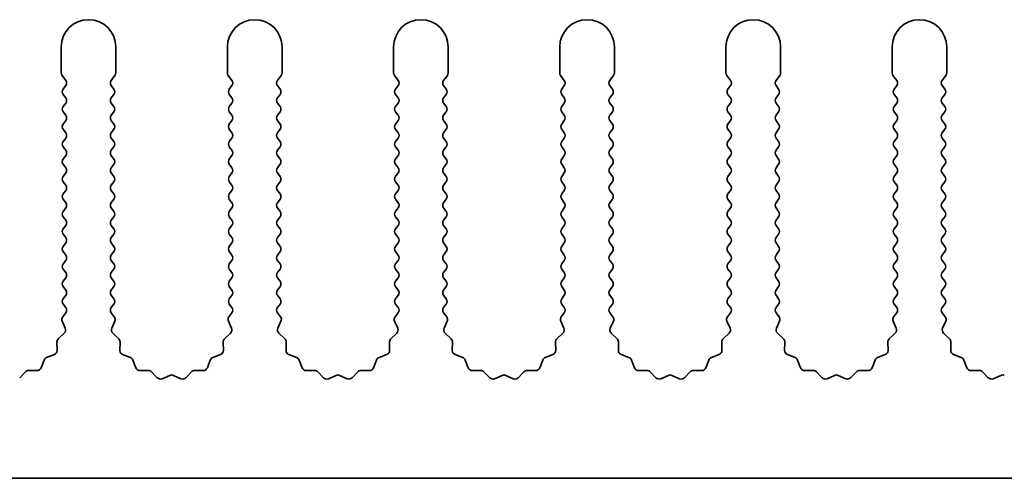
# Model space of a CAD drawing. Units: millimetres. Extents: x 0 to 9033, y -2 to 1405.
# Drawn here: x 4201 to 4246, y 237 to 258 of the extents above; entities that cross this region are included whole.
import ezdxf

# ---------------------------------------------------------------- set-up
doc = ezdxf.new("R2010")
doc.units = ezdxf.units.MM
doc.header["$LTSCALE"] = 4
doc.layers.add('Visible (ISO)', color=7, linetype='Continuous', lineweight=35)

msp = doc.modelspace()

# ---------------------------------------------------------------- linework, layer by layer
at = {"layer": 'Visible (ISO)'}
for p, q in [((4203.1643, 256.9877), (4203.1643, 255.8043)), ((4205.6643, 255.8043), (4205.6643, 256.9877)), ((4210.7643, 256.9877), (4210.7643, 255.8043)), ((4213.2643, 255.8043), (4213.2643, 256.9877)), ((4218.3643, 256.9877), (4218.3643, 255.8043)), ((4220.8643, 255.8043), (4220.8643, 256.9877)), ((4225.9643, 256.9877), (4225.9643, 255.8043)), ((4228.4643, 255.8043), (4228.4643, 256.9877)), ((4233.5643, 256.9877), (4233.5643, 255.8043)), ((4236.0643, 255.8043), (4236.0643, 256.9877)), ((4241.1643, 256.9877), (4241.1643, 255.8043)), ((4243.6643, 255.8043), (4243.6643, 256.9877)), ((4203.2043, 255.6843), (4203.3743, 255.4577)), ((4205.4543, 255.4577), (4205.6243, 255.6843)), ((4210.8043, 255.6843), (4210.9743, 255.4577)), ((4213.0543, 255.4577), (4213.2243, 255.6843)), ((4218.4043, 255.6843), (4218.5743, 255.4577)), ((4220.6543, 255.4577), (4220.8243, 255.6843)), ((4226.0043, 255.6843), (4226.1743, 255.4577)), ((4228.2543, 255.4577), (4228.4243, 255.6843)), ((4233.6043, 255.6843), (4233.7743, 255.4577)), ((4235.8543, 255.4577), (4236.0243, 255.6843)), ((4241.2043, 255.6843), (4241.3743, 255.4577)), ((4243.4543, 255.4577), (4243.6243, 255.6843)), ((4203.3743, 255.2177), (4203.2543, 255.0577)), ((4205.5743, 255.0577), (4205.4543, 255.2177)), ((4210.9743, 255.2177), (4210.8543, 255.0577)), ((4213.1743, 255.0577), (4213.0543, 255.2177)), ((4218.5743, 255.2177), (4218.4543, 255.0577)), ((4220.7743, 255.0577), (4220.6543, 255.2177)), ((4226.1743, 255.2177), (4226.0543, 255.0577)), ((4228.3743, 255.0577), (4228.2543, 255.2177)), ((4233.7743, 255.2177), (4233.6543, 255.0577)), ((4235.9743, 255.0577), (4235.8543, 255.2177)), ((4241.3743, 255.2177), (4241.2543, 255.0577)), ((4243.5743, 255.0577), (4243.4543, 255.2177)), ((4203.2543, 254.8177), (4203.3743, 254.6577)), ((4203.3743, 254.4177), (4203.2543, 254.2577)), ((4205.4543, 254.6577), (4205.5743, 254.8177)), ((4205.5743, 254.2577), (4205.4543, 254.4177)), ((4210.8543, 254.8177), (4210.9743, 254.6577)), ((4210.9743, 254.4177), (4210.8543, 254.2577)), ((4213.0543, 254.6577), (4213.1743, 254.8177)), ((4213.1743, 254.2577), (4213.0543, 254.4177)), ((4218.4543, 254.8177), (4218.5743, 254.6577)), ((4218.5743, 254.4177), (4218.4543, 254.2577)), ((4220.6543, 254.6577), (4220.7743, 254.8177)), ((4220.7743, 254.2577), (4220.6543, 254.4177)), ((4226.0543, 254.8177), (4226.1743, 254.6577)), ((4226.1743, 254.4177), (4226.0543, 254.2577)), ((4228.2543, 254.6577), (4228.3743, 254.8177)), ((4228.3743, 254.2577), (4228.2543, 254.4177)), ((4233.6543, 254.8177), (4233.7743, 254.6577)), ((4233.7743, 254.4177), (4233.6543, 254.2577)), ((4235.8543, 254.6577), (4235.9743, 254.8177)), ((4235.9743, 254.2577), (4235.8543, 254.4177)), ((4241.2543, 254.8177), (4241.3743, 254.6577)), ((4241.3743, 254.4177), (4241.2543, 254.2577)), ((4243.4543, 254.6577), (4243.5743, 254.8177)), ((4243.5743, 254.2577), (4243.4543, 254.4177)), ((4203.2543, 254.0177), (4203.3743, 253.8577)), ((4205.4543, 253.8577), (4205.5743, 254.0177)), ((4210.8543, 254.0177), (4210.9743, 253.8577)), ((4213.0543, 253.8577), (4213.1743, 254.0177)), ((4218.4543, 254.0177), (4218.5743, 253.8577)), ((4220.6543, 253.8577), (4220.7743, 254.0177)), ((4226.0543, 254.0177), (4226.1743, 253.8577)), ((4228.2543, 253.8577), (4228.3743, 254.0177)), ((4233.6543, 254.0177), (4233.7743, 253.8577)), ((4235.8543, 253.8577), (4235.9743, 254.0177)), ((4241.2543, 254.0177), (4241.3743, 253.8577)), ((4243.4543, 253.8577), (4243.5743, 254.0177)), ((4203.3743, 253.6177), (4203.2543, 253.4577)), ((4205.5743, 253.4577), (4205.4543, 253.6177)), ((4210.9743, 253.6177), (4210.8543, 253.4577)), ((4213.1743, 253.4577), (4213.0543, 253.6177)), ((4218.5743, 253.6177), (4218.4543, 253.4577)), ((4220.7743, 253.4577), (4220.6543, 253.6177)), ((4226.1743, 253.6177), (4226.0543, 253.4577)), ((4228.3743, 253.4577), (4228.2543, 253.6177)), ((4233.7743, 253.6177), (4233.6543, 253.4577)), ((4235.9743, 253.4577), (4235.8543, 253.6177)), ((4241.3743, 253.6177), (4241.2543, 253.4577)), ((4243.5743, 253.4577), (4243.4543, 253.6177)), ((4203.2543, 253.2177), (4203.3743, 253.0577)), ((4205.4543, 253.0577), (4205.5743, 253.2177)), ((4210.8543, 253.2177), (4210.9743, 253.0577)), ((4213.0543, 253.0577), (4213.1743, 253.2177)), ((4218.4543, 253.2177), (4218.5743, 253.0577)), ((4220.6543, 253.0577), (4220.7743, 253.2177)), ((4226.0543, 253.2177), (4226.1743, 253.0577)), ((4228.2543, 253.0577), (4228.3743, 253.2177)), ((4233.6543, 253.2177), (4233.7743, 253.0577)), ((4235.8543, 253.0577), (4235.9743, 253.2177)), ((4241.2543, 253.2177), (4241.3743, 253.0577)), ((4243.4543, 253.0577), (4243.5743, 253.2177)), ((4203.3743, 252.8177), (4203.2543, 252.6577)), ((4205.5743, 252.6577), (4205.4543, 252.8177)), ((4210.9743, 252.8177), (4210.8543, 252.6577)), ((4213.1743, 252.6577), (4213.0543, 252.8177)), ((4218.5743, 252.8177), (4218.4543, 252.6577)), ((4220.7743, 252.6577), (4220.6543, 252.8177)), ((4226.1743, 252.8177), (4226.0543, 252.6577)), ((4228.3743, 252.6577), (4228.2543, 252.8177)), ((4233.7743, 252.8177), (4233.6543, 252.6577)), ((4235.9743, 252.6577), (4235.8543, 252.8177)), ((4241.3743, 252.8177), (4241.2543, 252.6577)), ((4243.5743, 252.6577), (4243.4543, 252.8177)), ((4203.2543, 252.4177), (4203.3743, 252.2577)), ((4205.4543, 252.2577), (4205.5743, 252.4177)), ((4210.8543, 252.4177), (4210.9743, 252.2577)), ((4213.0543, 252.2577), (4213.1743, 252.4177)), ((4218.4543, 252.4177), (4218.5743, 252.2577)), ((4220.6543, 252.2577), (4220.7743, 252.4177)), ((4226.0543, 252.4177), (4226.1743, 252.2577)), ((4228.2543, 252.2577), (4228.3743, 252.4177)), ((4233.6543, 252.4177), (4233.7743, 252.2577)), ((4235.8543, 252.2577), (4235.9743, 252.4177)), ((4241.2543, 252.4177), (4241.3743, 252.2577)), ((4243.4543, 252.2577), (4243.5743, 252.4177)), ((4203.3743, 252.0177), (4203.2543, 251.8577)), ((4205.5743, 251.8577), (4205.4543, 252.0177)), ((4210.9743, 252.0177), (4210.8543, 251.8577)), ((4213.1743, 251.8577), (4213.0543, 252.0177)), ((4218.5743, 252.0177), (4218.4543, 251.8577)), ((4220.7743, 251.8577), (4220.6543, 252.0177)), ((4226.1743, 252.0177), (4226.0543, 251.8577)), ((4228.3743, 251.8577), (4228.2543, 252.0177)), ((4233.7743, 252.0177), (4233.6543, 251.8577)), ((4235.9743, 251.8577), (4235.8543, 252.0177)), ((4241.3743, 252.0177), (4241.2543, 251.8577)), ((4243.5743, 251.8577), (4243.4543, 252.0177)), ((4203.2543, 251.6177), (4203.3743, 251.4577)), ((4205.4543, 251.4577), (4205.5743, 251.6177)), ((4210.8543, 251.6177), (4210.9743, 251.4577)), ((4213.0543, 251.4577), (4213.1743, 251.6177)), ((4218.4543, 251.6177), (4218.5743, 251.4577)), ((4220.6543, 251.4577), (4220.7743, 251.6177)), ((4226.0543, 251.6177), (4226.1743, 251.4577)), ((4228.2543, 251.4577), (4228.3743, 251.6177)), ((4233.6543, 251.6177), (4233.7743, 251.4577)), ((4235.8543, 251.4577), (4235.9743, 251.6177)), ((4241.2543, 251.6177), (4241.3743, 251.4577)), ((4243.4543, 251.4577), (4243.5743, 251.6177)), ((4203.3743, 251.2177), (4203.2543, 251.0577)), ((4203.2543, 250.8177), (4203.3743, 250.6577)), ((4205.5743, 251.0577), (4205.4543, 251.2177)), ((4205.4543, 250.6577), (4205.5743, 250.8177)), ((4210.9743, 251.2177), (4210.8543, 251.0577)), ((4210.8543, 250.8177), (4210.9743, 250.6577)), ((4213.1743, 251.0577), (4213.0543, 251.2177)), ((4213.0543, 250.6577), (4213.1743, 250.8177)), ((4218.5743, 251.2177), (4218.4543, 251.0577)), ((4218.4543, 250.8177), (4218.5743, 250.6577)), ((4220.7743, 251.0577), (4220.6543, 251.2177)), ((4220.6543, 250.6577), (4220.7743, 250.8177)), ((4226.1743, 251.2177), (4226.0543, 251.0577)), ((4226.0543, 250.8177), (4226.1743, 250.6577)), ((4228.3743, 251.0577), (4228.2543, 251.2177)), ((4228.2543, 250.6577), (4228.3743, 250.8177)), ((4233.7743, 251.2177), (4233.6543, 251.0577)), ((4233.6543, 250.8177), (4233.7743, 250.6577)), ((4235.9743, 251.0577), (4235.8543, 251.2177)), ((4235.8543, 250.6577), (4235.9743, 250.8177)), ((4241.3743, 251.2177), (4241.2543, 251.0577)), ((4241.2543, 250.8177), (4241.3743, 250.6577)), ((4243.5743, 251.0577), (4243.4543, 251.2177)), ((4243.4543, 250.6577), (4243.5743, 250.8177)), ((4203.3743, 250.4177), (4203.2543, 250.2577)), ((4205.5743, 250.2577), (4205.4543, 250.4177)), ((4210.9743, 250.4177), (4210.8543, 250.2577)), ((4213.1743, 250.2577), (4213.0543, 250.4177)), ((4218.5743, 250.4177), (4218.4543, 250.2577)), ((4220.7743, 250.2577), (4220.6543, 250.4177)), ((4226.1743, 250.4177), (4226.0543, 250.2577)), ((4228.3743, 250.2577), (4228.2543, 250.4177)), ((4233.7743, 250.4177), (4233.6543, 250.2577)), ((4235.9743, 250.2577), (4235.8543, 250.4177)), ((4241.3743, 250.4177), (4241.2543, 250.2577)), ((4243.5743, 250.2577), (4243.4543, 250.4177)), ((4203.2543, 250.0177), (4203.3743, 249.8577)), ((4205.4543, 249.8577), (4205.5743, 250.0177)), ((4210.8543, 250.0177), (4210.9743, 249.8577)), ((4213.0543, 249.8577), (4213.1743, 250.0177)), ((4218.4543, 250.0177), (4218.5743, 249.8577)), ((4220.6543, 249.8577), (4220.7743, 250.0177)), ((4226.0543, 250.0177), (4226.1743, 249.8577)), ((4228.2543, 249.8577), (4228.3743, 250.0177)), ((4233.6543, 250.0177), (4233.7743, 249.8577)), ((4235.8543, 249.8577), (4235.9743, 250.0177)), ((4241.2543, 250.0177), (4241.3743, 249.8577)), ((4243.4543, 249.8577), (4243.5743, 250.0177)), ((4203.3743, 249.6177), (4203.2543, 249.4577)), ((4205.5743, 249.4577), (4205.4543, 249.6177)), ((4210.9743, 249.6177), (4210.8543, 249.4577)), ((4213.1743, 249.4577), (4213.0543, 249.6177)), ((4218.5743, 249.6177), (4218.4543, 249.4577)), ((4220.7743, 249.4577), (4220.6543, 249.6177)), ((4226.1743, 249.6177), (4226.0543, 249.4577)), ((4228.3743, 249.4577), (4228.2543, 249.6177)), ((4233.7743, 249.6177), (4233.6543, 249.4577)), ((4235.9743, 249.4577), (4235.8543, 249.6177)), ((4241.3743, 249.6177), (4241.2543, 249.4577)), ((4243.5743, 249.4577), (4243.4543, 249.6177)), ((4203.2543, 249.2177), (4203.3743, 249.0577)), ((4205.4543, 249.0577), (4205.5743, 249.2177)), ((4210.8543, 249.2177), (4210.9743, 249.0577)), ((4213.0543, 249.0577), (4213.1743, 249.2177)), ((4218.4543, 249.2177), (4218.5743, 249.0577)), ((4220.6543, 249.0577), (4220.7743, 249.2177)), ((4226.0543, 249.2177), (4226.1743, 249.0577)), ((4228.2543, 249.0577), (4228.3743, 249.2177)), ((4233.6543, 249.2177), (4233.7743, 249.0577)), ((4235.8543, 249.0577), (4235.9743, 249.2177)), ((4241.2543, 249.2177), (4241.3743, 249.0577)), ((4243.4543, 249.0577), (4243.5743, 249.2177)), ((4203.3743, 248.8177), (4203.2543, 248.6577)), ((4205.5743, 248.6577), (4205.4543, 248.8177)), ((4210.9743, 248.8177), (4210.8543, 248.6577)), ((4213.1743, 248.6577), (4213.0543, 248.8177)), ((4218.5743, 248.8177), (4218.4543, 248.6577)), ((4220.7743, 248.6577), (4220.6543, 248.8177)), ((4226.1743, 248.8177), (4226.0543, 248.6577)), ((4228.3743, 248.6577), (4228.2543, 248.8177)), ((4233.7743, 248.8177), (4233.6543, 248.6577)), ((4235.9743, 248.6577), (4235.8543, 248.8177)), ((4241.3743, 248.8177), (4241.2543, 248.6577)), ((4243.5743, 248.6577), (4243.4543, 248.8177)), ((4203.2543, 248.4177), (4203.3743, 248.2577)), ((4205.4543, 248.2577), (4205.5743, 248.4177)), ((4210.8543, 248.4177), (4210.9743, 248.2577)), ((4213.0543, 248.2577), (4213.1743, 248.4177)), ((4218.4543, 248.4177), (4218.5743, 248.2577)), ((4220.6543, 248.2577), (4220.7743, 248.4177)), ((4226.0543, 248.4177), (4226.1743, 248.2577)), ((4228.2543, 248.2577), (4228.3743, 248.4177)), ((4233.6543, 248.4177), (4233.7743, 248.2577)), ((4235.8543, 248.2577), (4235.9743, 248.4177)), ((4241.2543, 248.4177), (4241.3743, 248.2577)), ((4243.4543, 248.2577), (4243.5743, 248.4177)), ((4203.3743, 248.0177), (4203.2543, 247.8577)), ((4205.5743, 247.8577), (4205.4543, 248.0177)), ((4210.9743, 248.0177), (4210.8543, 247.8577)), ((4213.1743, 247.8577), (4213.0543, 248.0177)), ((4218.5743, 248.0177), (4218.4543, 247.8577)), ((4220.7743, 247.8577), (4220.6543, 248.0177)), ((4226.1743, 248.0177), (4226.0543, 247.8577)), ((4228.3743, 247.8577), (4228.2543, 248.0177)), ((4233.7743, 248.0177), (4233.6543, 247.8577)), ((4235.9743, 247.8577), (4235.8543, 248.0177)), ((4241.3743, 248.0177), (4241.2543, 247.8577)), ((4243.5743, 247.8577), (4243.4543, 248.0177)), ((4203.2543, 247.6177), (4203.3743, 247.4577)), ((4203.3743, 247.2177), (4203.2543, 247.0577)), ((4205.4543, 247.4577), (4205.5743, 247.6177)), ((4205.5743, 247.0577), (4205.4543, 247.2177)), ((4210.8543, 247.6177), (4210.9743, 247.4577)), ((4210.9743, 247.2177), (4210.8543, 247.0577)), ((4213.0543, 247.4577), (4213.1743, 247.6177)), ((4213.1743, 247.0577), (4213.0543, 247.2177)), ((4218.4543, 247.6177), (4218.5743, 247.4577)), ((4218.5743, 247.2177), (4218.4543, 247.0577)), ((4220.6543, 247.4577), (4220.7743, 247.6177)), ((4220.7743, 247.0577), (4220.6543, 247.2177)), ((4226.0543, 247.6177), (4226.1743, 247.4577)), ((4226.1743, 247.2177), (4226.0543, 247.0577)), ((4228.2543, 247.4577), (4228.3743, 247.6177)), ((4228.3743, 247.0577), (4228.2543, 247.2177)), ((4233.6543, 247.6177), (4233.7743, 247.4577)), ((4233.7743, 247.2177), (4233.6543, 247.0577)), ((4235.8543, 247.4577), (4235.9743, 247.6177)), ((4235.9743, 247.0577), (4235.8543, 247.2177)), ((4241.2543, 247.6177), (4241.3743, 247.4577)), ((4241.3743, 247.2177), (4241.2543, 247.0577)), ((4243.4543, 247.4577), (4243.5743, 247.6177)), ((4243.5743, 247.0577), (4243.4543, 247.2177)), ((4203.2543, 246.8177), (4203.3743, 246.6577)), ((4205.4543, 246.6577), (4205.5743, 246.8177)), ((4210.8543, 246.8177), (4210.9743, 246.6577)), ((4213.0543, 246.6577), (4213.1743, 246.8177)), ((4218.4543, 246.8177), (4218.5743, 246.6577)), ((4220.6543, 246.6577), (4220.7743, 246.8177)), ((4226.0543, 246.8177), (4226.1743, 246.6577)), ((4228.2543, 246.6577), (4228.3743, 246.8177)), ((4233.6543, 246.8177), (4233.7743, 246.6577)), ((4235.8543, 246.6577), (4235.9743, 246.8177)), ((4241.2543, 246.8177), (4241.3743, 246.6577)), ((4243.4543, 246.6577), (4243.5743, 246.8177)), ((4203.3743, 246.4177), (4203.2543, 246.2577)), ((4205.5743, 246.2577), (4205.4543, 246.4177)), ((4210.9743, 246.4177), (4210.8543, 246.2577)), ((4213.1743, 246.2577), (4213.0543, 246.4177)), ((4218.5743, 246.4177), (4218.4543, 246.2577)), ((4220.7743, 246.2577), (4220.6543, 246.4177)), ((4226.1743, 246.4177), (4226.0543, 246.2577)), ((4228.3743, 246.2577), (4228.2543, 246.4177)), ((4233.7743, 246.4177), (4233.6543, 246.2577)), ((4235.9743, 246.2577), (4235.8543, 246.4177)), ((4241.3743, 246.4177), (4241.2543, 246.2577)), ((4243.5743, 246.2577), (4243.4543, 246.4177)), ((4203.2543, 246.0177), (4203.3743, 245.8577)), ((4205.4543, 245.8577), (4205.5743, 246.0177)), ((4210.8543, 246.0177), (4210.9743, 245.8577)), ((4213.0543, 245.8577), (4213.1743, 246.0177)), ((4218.4543, 246.0177), (4218.5743, 245.8577)), ((4220.6543, 245.8577), (4220.7743, 246.0177)), ((4226.0543, 246.0177), (4226.1743, 245.8577)), ((4228.2543, 245.8577), (4228.3743, 246.0177)), ((4233.6543, 246.0177), (4233.7743, 245.8577)), ((4235.8543, 245.8577), (4235.9743, 246.0177)), ((4241.2543, 246.0177), (4241.3743, 245.8577)), ((4243.4543, 245.8577), (4243.5743, 246.0177)), ((4203.3743, 245.6177), (4203.2543, 245.4577)), ((4205.5743, 245.4577), (4205.4543, 245.6177)), ((4210.9743, 245.6177), (4210.8543, 245.4577)), ((4213.1743, 245.4577), (4213.0543, 245.6177)), ((4218.5743, 245.6177), (4218.4543, 245.4577)), ((4220.7743, 245.4577), (4220.6543, 245.6177)), ((4226.1743, 245.6177), (4226.0543, 245.4577)), ((4228.3743, 245.4577), (4228.2543, 245.6177)), ((4233.7743, 245.6177), (4233.6543, 245.4577)), ((4235.9743, 245.4577), (4235.8543, 245.6177)), ((4241.3743, 245.6177), (4241.2543, 245.4577)), ((4243.5743, 245.4577), (4243.4543, 245.6177)), ((4203.2543, 245.2177), (4203.3743, 245.0577)), ((4205.4543, 245.0577), (4205.5743, 245.2177)), ((4210.8543, 245.2177), (4210.9743, 245.0577)), ((4213.0543, 245.0577), (4213.1743, 245.2177)), ((4218.4543, 245.2177), (4218.5743, 245.0577)), ((4220.6543, 245.0577), (4220.7743, 245.2177)), ((4226.0543, 245.2177), (4226.1743, 245.0577)), ((4228.2543, 245.0577), (4228.3743, 245.2177)), ((4233.6543, 245.2177), (4233.7743, 245.0577)), ((4235.8543, 245.0577), (4235.9743, 245.2177)), ((4241.2543, 245.2177), (4241.3743, 245.0577)), ((4243.4543, 245.0577), (4243.5743, 245.2177)), ((4203.3743, 244.8177), (4203.2345, 244.6313)), ((4205.5941, 244.6313), (4205.4543, 244.8177)), ((4210.9743, 244.8177), (4210.8345, 244.6313)), ((4213.1941, 244.6313), (4213.0543, 244.8177)), ((4218.5743, 244.8177), (4218.4345, 244.6313)), ((4220.7941, 244.6313), (4220.6543, 244.8177)), ((4226.1743, 244.8177), (4226.0345, 244.6313)), ((4228.3941, 244.6313), (4228.2543, 244.8177)), ((4233.7743, 244.8177), (4233.6345, 244.6313)), ((4235.9941, 244.6313), (4235.8543, 244.8177)), ((4241.3743, 244.8177), (4241.2345, 244.6313)), ((4243.5941, 244.6313), (4243.4543, 244.8177)), ((4203.2115, 244.4306), (4203.3529, 244.11)), ((4205.4757, 244.11), (4205.6171, 244.4306)), ((4210.8115, 244.4306), (4210.9529, 244.11)), ((4213.0757, 244.11), (4213.2171, 244.4306)), ((4218.4115, 244.4306), (4218.5529, 244.11)), ((4220.6757, 244.11), (4220.8171, 244.4306)), ((4226.0115, 244.4306), (4226.1529, 244.11)), ((4228.2757, 244.11), (4228.4171, 244.4306)), ((4233.6115, 244.4306), (4233.7529, 244.11)), ((4235.8757, 244.11), (4236.0171, 244.4306)), ((4241.2115, 244.4306), (4241.3529, 244.11)), ((4243.4757, 244.11), (4243.6171, 244.4306)), ((4203.3081, 243.8847), (4203.034, 243.6228)), ((4205.7946, 243.6228), (4205.5205, 243.8847)), ((4210.9081, 243.8847), (4210.634, 243.6228)), ((4213.3946, 243.6228), (4213.1205, 243.8847)), ((4218.5081, 243.8847), (4218.234, 243.6228)), ((4220.9946, 243.6228), (4220.7205, 243.8847)), ((4226.1081, 243.8847), (4225.834, 243.6228)), ((4228.5946, 243.6228), (4228.3205, 243.8847)), ((4233.7081, 243.8847), (4233.434, 243.6228)), ((4236.1946, 243.6228), (4235.9205, 243.8847)), ((4241.3081, 243.8847), (4241.034, 243.6228)), ((4243.7946, 243.6228), (4243.5205, 243.8847)), ((4202.9722, 243.4736), (4202.9808, 243.0946)), ((4205.8478, 243.0946), (4205.8564, 243.4736)), ((4210.5722, 243.4736), (4210.5808, 243.0946)), ((4213.4478, 243.0946), (4213.4564, 243.4736)), ((4218.1722, 243.4736), (4218.1808, 243.0946)), ((4221.0478, 243.0946), (4221.0564, 243.4736)), ((4225.7722, 243.4736), (4225.7808, 243.0946)), ((4228.6478, 243.0946), (4228.6564, 243.4736)), ((4233.3722, 243.4736), (4233.3808, 243.0946)), ((4236.2478, 243.0946), (4236.2564, 243.4736)), ((4240.9722, 243.4736), (4240.9808, 243.0946)), ((4243.8478, 243.0946), (4243.8564, 243.4736)), ((4202.8532, 242.9036), (4202.4997, 242.7664)), ((4206.3289, 242.7664), (4205.9754, 242.9036)), ((4210.4532, 242.9036), (4210.0997, 242.7664)), ((4213.9289, 242.7664), (4213.5754, 242.9036)), ((4218.0532, 242.9036), (4217.6997, 242.7664)), ((4221.5289, 242.7664), (4221.1754, 242.9036)), ((4225.6532, 242.9036), (4225.2997, 242.7664)), ((4229.1289, 242.7664), (4228.7754, 242.9036)), ((4233.2532, 242.9036), (4232.8997, 242.7664)), ((4236.7289, 242.7664), (4236.3754, 242.9036)), ((4240.8532, 242.9036), (4240.4997, 242.7664)), ((4244.3289, 242.7664), (4243.9754, 242.9036)), ((4202.3855, 242.6523), (4202.2484, 242.2988)), ((4206.5802, 242.2988), (4206.4431, 242.6523)), ((4209.9855, 242.6523), (4209.8484, 242.2988)), ((4214.1802, 242.2988), (4214.0431, 242.6523)), ((4217.5855, 242.6523), (4217.4484, 242.2988)), ((4221.7802, 242.2988), (4221.6431, 242.6523)), ((4225.1855, 242.6523), (4225.0484, 242.2988)), ((4229.3802, 242.2988), (4229.2431, 242.6523)), ((4232.7855, 242.6523), (4232.6484, 242.2988)), ((4236.9802, 242.2988), (4236.8431, 242.6523)), ((4240.3855, 242.6523), (4240.2484, 242.2988)), ((4244.5802, 242.2988), (4244.4431, 242.6523)), ((4201.5292, 242.118), (4201.2672, 241.8439)), ((4202.0574, 242.1712), (4201.6783, 242.1798)), ((4207.1503, 242.1798), (4206.7712, 242.1712)), ((4207.5614, 241.8439), (4207.2994, 242.118)), ((4208.1336, 241.9521), (4207.7867, 241.7991)), ((4208.6419, 241.7991), (4208.295, 241.9521)), ((4209.1292, 242.118), (4208.8672, 241.8439)), ((4209.6574, 242.1712), (4209.2783, 242.1798)), ((4214.7503, 242.1798), (4214.3712, 242.1712)), ((4215.1614, 241.8439), (4214.8994, 242.118)), ((4215.7336, 241.9521), (4215.3867, 241.7991)), ((4216.2419, 241.7991), (4215.895, 241.9521)), ((4216.7292, 242.118), (4216.4672, 241.8439)), ((4217.2574, 242.1712), (4216.8783, 242.1798)), ((4222.3503, 242.1798), (4221.9712, 242.1712)), ((4222.7614, 241.8439), (4222.4994, 242.118)), ((4223.3336, 241.9521), (4222.9867, 241.7991)), ((4223.8419, 241.7991), (4223.495, 241.9521)), ((4224.3292, 242.118), (4224.0672, 241.8439)), ((4224.8574, 242.1712), (4224.4783, 242.1798)), ((4229.9503, 242.1798), (4229.5712, 242.1712)), ((4230.3614, 241.8439), (4230.0994, 242.118)), ((4230.9336, 241.9521), (4230.5867, 241.7991)), ((4231.4419, 241.7991), (4231.095, 241.9521)), ((4231.9292, 242.118), (4231.6672, 241.8439)), ((4232.4574, 242.1712), (4232.0783, 242.1798)), ((4237.5503, 242.1798), (4237.1712, 242.1712)), ((4237.9614, 241.8439), (4237.6994, 242.118)), ((4238.5336, 241.9521), (4238.1867, 241.7991)), ((4239.0419, 241.7991), (4238.695, 241.9521)), ((4239.5292, 242.118), (4239.2672, 241.8439)), ((4240.0574, 242.1712), (4239.6783, 242.1798)), ((4245.1503, 242.1798), (4244.7712, 242.1712)), ((4245.5614, 241.8439), (4245.2994, 242.118)), ((4246.1336, 241.9521), (4245.7867, 241.7991)), ((4309.8643, 237.2377), (4030.8643, 237.2377))]:
    msp.add_line(p, q, dxfattribs=at)
for centre, radius, start, end in [((4204.4143, 256.9877), 1.25, 0, 180), ((4212.0143, 256.9877), 1.25, 0, 180), ((4219.6143, 256.9877), 1.25, 0, 180), ((4227.2143, 256.9877), 1.25, 0, 180), ((4234.8143, 256.9877), 1.25, 0, 180), ((4242.4143, 256.9877), 1.25, 0, 180), ((4203.3643, 255.8043), 0.2, 180, 216.8699), ((4205.4643, 255.8043), 0.2, 323.1301, 0), ((4210.9643, 255.8043), 0.2, 180, 216.8699), ((4213.0643, 255.8043), 0.2, 323.1301, 0), ((4218.5643, 255.8043), 0.2, 180, 216.8699), ((4220.6643, 255.8043), 0.2, 323.1301, 0), ((4226.1643, 255.8043), 0.2, 180, 216.8699), ((4228.2643, 255.8043), 0.2, 323.1301, 0), ((4233.7643, 255.8043), 0.2, 180, 216.8699), ((4235.8643, 255.8043), 0.2, 323.1301, 0), ((4241.3643, 255.8043), 0.2, 180, 216.8699), ((4243.4643, 255.8043), 0.2, 323.1301, 0), ((4203.2143, 255.3377), 0.2, 323.1301, 36.8699), ((4205.6143, 255.3377), 0.2, 143.1301, 216.8699), ((4210.8143, 255.3377), 0.2, 323.1301, 36.8699), ((4213.2143, 255.3377), 0.2, 143.1301, 216.8699), ((4218.4143, 255.3377), 0.2, 323.1301, 36.8699), ((4220.8143, 255.3377), 0.2, 143.1301, 216.8699), ((4226.0143, 255.3377), 0.2, 323.1301, 36.8699), ((4228.4143, 255.3377), 0.2, 143.1301, 216.8699), ((4233.6143, 255.3377), 0.2, 323.1301, 36.8699), ((4236.0143, 255.3377), 0.2, 143.1301, 216.8699), ((4241.2143, 255.3377), 0.2, 323.1301, 36.8699), ((4243.6143, 255.3377), 0.2, 143.1301, 216.8699), ((4203.4143, 254.9377), 0.2, 143.1301, 216.8699), ((4205.4143, 254.9377), 0.2, 323.1301, 36.8699), ((4211.0143, 254.9377), 0.2, 143.1301, 216.8699), ((4213.0143, 254.9377), 0.2, 323.1301, 36.8699), ((4218.6143, 254.9377), 0.2, 143.1301, 216.8699), ((4220.6143, 254.9377), 0.2, 323.1301, 36.8699), ((4226.2143, 254.9377), 0.2, 143.1301, 216.8699), ((4228.2143, 254.9377), 0.2, 323.1301, 36.8699), ((4233.8143, 254.9377), 0.2, 143.1301, 216.8699), ((4235.8143, 254.9377), 0.2, 323.1301, 36.8699), ((4241.4143, 254.9377), 0.2, 143.1301, 216.8699), ((4243.4143, 254.9377), 0.2, 323.1301, 36.8699), ((4203.2143, 254.5377), 0.2, 323.1301, 36.8699), ((4205.6143, 254.5377), 0.2, 143.1301, 216.8699), ((4210.8143, 254.5377), 0.2, 323.1301, 36.8699), ((4213.2143, 254.5377), 0.2, 143.1301, 216.8699), ((4218.4143, 254.5377), 0.2, 323.1301, 36.8699), ((4220.8143, 254.5377), 0.2, 143.1301, 216.8699), ((4226.0143, 254.5377), 0.2, 323.1301, 36.8699), ((4228.4143, 254.5377), 0.2, 143.1301, 216.8699), ((4233.6143, 254.5377), 0.2, 323.1301, 36.8699), ((4236.0143, 254.5377), 0.2, 143.1301, 216.8699), ((4241.2143, 254.5377), 0.2, 323.1301, 36.8699), ((4243.6143, 254.5377), 0.2, 143.1301, 216.8699), ((4203.4143, 254.1377), 0.2, 143.1301, 216.8699), ((4205.4143, 254.1377), 0.2, 323.1301, 36.8699), ((4211.0143, 254.1377), 0.2, 143.1301, 216.8699), ((4213.0143, 254.1377), 0.2, 323.1301, 36.8699), ((4218.6143, 254.1377), 0.2, 143.1301, 216.8699), ((4220.6143, 254.1377), 0.2, 323.1301, 36.8699), ((4226.2143, 254.1377), 0.2, 143.1301, 216.8699), ((4228.2143, 254.1377), 0.2, 323.1301, 36.8699), ((4233.8143, 254.1377), 0.2, 143.1301, 216.8699), ((4235.8143, 254.1377), 0.2, 323.1301, 36.8699), ((4241.4143, 254.1377), 0.2, 143.1301, 216.8699), ((4243.4143, 254.1377), 0.2, 323.1301, 36.8699), ((4203.2143, 253.7377), 0.2, 323.1301, 36.8699), ((4205.6143, 253.7377), 0.2, 143.1301, 216.8699), ((4210.8143, 253.7377), 0.2, 323.1301, 36.8699), ((4213.2143, 253.7377), 0.2, 143.1301, 216.8699), ((4218.4143, 253.7377), 0.2, 323.1301, 36.8699), ((4220.8143, 253.7377), 0.2, 143.1301, 216.8699), ((4226.0143, 253.7377), 0.2, 323.1301, 36.8699), ((4228.4143, 253.7377), 0.2, 143.1301, 216.8699), ((4233.6143, 253.7377), 0.2, 323.1301, 36.8699), ((4236.0143, 253.7377), 0.2, 143.1301, 216.8699), ((4241.2143, 253.7377), 0.2, 323.1301, 36.8699), ((4243.6143, 253.7377), 0.2, 143.1301, 216.8699), ((4203.4143, 253.3377), 0.2, 143.1301, 216.8699), ((4203.2143, 252.9377), 0.2, 323.1301, 36.8699), ((4205.6143, 252.9377), 0.2, 143.1301, 216.8699), ((4205.4143, 253.3377), 0.2, 323.1301, 36.8699), ((4211.0143, 253.3377), 0.2, 143.1301, 216.8699), ((4210.8143, 252.9377), 0.2, 323.1301, 36.8699), ((4213.2143, 252.9377), 0.2, 143.1301, 216.8699), ((4213.0143, 253.3377), 0.2, 323.1301, 36.8699), ((4218.6143, 253.3377), 0.2, 143.1301, 216.8699), ((4218.4143, 252.9377), 0.2, 323.1301, 36.8699), ((4220.8143, 252.9377), 0.2, 143.1301, 216.8699), ((4220.6143, 253.3377), 0.2, 323.1301, 36.8699), ((4226.2143, 253.3377), 0.2, 143.1301, 216.8699), ((4226.0143, 252.9377), 0.2, 323.1301, 36.8699), ((4228.4143, 252.9377), 0.2, 143.1301, 216.8699), ((4228.2143, 253.3377), 0.2, 323.1301, 36.8699), ((4233.8143, 253.3377), 0.2, 143.1301, 216.8699), ((4233.6143, 252.9377), 0.2, 323.1301, 36.8699), ((4236.0143, 252.9377), 0.2, 143.1301, 216.8699), ((4235.8143, 253.3377), 0.2, 323.1301, 36.8699), ((4241.4143, 253.3377), 0.2, 143.1301, 216.8699), ((4241.2143, 252.9377), 0.2, 323.1301, 36.8699), ((4243.6143, 252.9377), 0.2, 143.1301, 216.8699), ((4243.4143, 253.3377), 0.2, 323.1301, 36.8699), ((4203.4143, 252.5377), 0.2, 143.1301, 216.8699), ((4205.4143, 252.5377), 0.2, 323.1301, 36.8699), ((4211.0143, 252.5377), 0.2, 143.1301, 216.8699), ((4213.0143, 252.5377), 0.2, 323.1301, 36.8699), ((4218.6143, 252.5377), 0.2, 143.1301, 216.8699), ((4220.6143, 252.5377), 0.2, 323.1301, 36.8699), ((4226.2143, 252.5377), 0.2, 143.1301, 216.8699), ((4228.2143, 252.5377), 0.2, 323.1301, 36.8699), ((4233.8143, 252.5377), 0.2, 143.1301, 216.8699), ((4235.8143, 252.5377), 0.2, 323.1301, 36.8699), ((4241.4143, 252.5377), 0.2, 143.1301, 216.8699), ((4243.4143, 252.5377), 0.2, 323.1301, 36.8699), ((4203.2143, 252.1377), 0.2, 323.1301, 36.8699), ((4205.6143, 252.1377), 0.2, 143.1301, 216.8699), ((4210.8143, 252.1377), 0.2, 323.1301, 36.8699), ((4213.2143, 252.1377), 0.2, 143.1301, 216.8699), ((4218.4143, 252.1377), 0.2, 323.1301, 36.8699), ((4220.8143, 252.1377), 0.2, 143.1301, 216.8699), ((4226.0143, 252.1377), 0.2, 323.1301, 36.8699), ((4228.4143, 252.1377), 0.2, 143.1301, 216.8699), ((4233.6143, 252.1377), 0.2, 323.1301, 36.8699), ((4236.0143, 252.1377), 0.2, 143.1301, 216.8699), ((4241.2143, 252.1377), 0.2, 323.1301, 36.8699), ((4243.6143, 252.1377), 0.2, 143.1301, 216.8699), ((4203.4143, 251.7377), 0.2, 143.1301, 216.8699), ((4205.4143, 251.7377), 0.2, 323.1301, 36.8699), ((4211.0143, 251.7377), 0.2, 143.1301, 216.8699), ((4213.0143, 251.7377), 0.2, 323.1301, 36.8699), ((4218.6143, 251.7377), 0.2, 143.1301, 216.8699), ((4220.6143, 251.7377), 0.2, 323.1301, 36.8699), ((4226.2143, 251.7377), 0.2, 143.1301, 216.8699), ((4228.2143, 251.7377), 0.2, 323.1301, 36.8699), ((4233.8143, 251.7377), 0.2, 143.1301, 216.8699), ((4235.8143, 251.7377), 0.2, 323.1301, 36.8699), ((4241.4143, 251.7377), 0.2, 143.1301, 216.8699), ((4243.4143, 251.7377), 0.2, 323.1301, 36.8699), ((4203.2143, 251.3377), 0.2, 323.1301, 36.8699), ((4205.6143, 251.3377), 0.2, 143.1301, 216.8699), ((4210.8143, 251.3377), 0.2, 323.1301, 36.8699), ((4213.2143, 251.3377), 0.2, 143.1301, 216.8699), ((4218.4143, 251.3377), 0.2, 323.1301, 36.8699), ((4220.8143, 251.3377), 0.2, 143.1301, 216.8699), ((4226.0143, 251.3377), 0.2, 323.1301, 36.8699), ((4228.4143, 251.3377), 0.2, 143.1301, 216.8699), ((4233.6143, 251.3377), 0.2, 323.1301, 36.8699), ((4236.0143, 251.3377), 0.2, 143.1301, 216.8699), ((4241.2143, 251.3377), 0.2, 323.1301, 36.8699), ((4243.6143, 251.3377), 0.2, 143.1301, 216.8699), ((4203.4143, 250.9377), 0.2, 143.1301, 216.8699), ((4205.4143, 250.9377), 0.2, 323.1301, 36.8699), ((4211.0143, 250.9377), 0.2, 143.1301, 216.8699), ((4213.0143, 250.9377), 0.2, 323.1301, 36.8699), ((4218.6143, 250.9377), 0.2, 143.1301, 216.8699), ((4220.6143, 250.9377), 0.2, 323.1301, 36.8699), ((4226.2143, 250.9377), 0.2, 143.1301, 216.8699), ((4228.2143, 250.9377), 0.2, 323.1301, 36.8699), ((4233.8143, 250.9377), 0.2, 143.1301, 216.8699), ((4235.8143, 250.9377), 0.2, 323.1301, 36.8699), ((4241.4143, 250.9377), 0.2, 143.1301, 216.8699), ((4243.4143, 250.9377), 0.2, 323.1301, 36.8699), ((4203.2143, 250.5377), 0.2, 323.1301, 36.8699), ((4205.6143, 250.5377), 0.2, 143.1301, 216.8699), ((4210.8143, 250.5377), 0.2, 323.1301, 36.8699), ((4213.2143, 250.5377), 0.2, 143.1301, 216.8699), ((4218.4143, 250.5377), 0.2, 323.1301, 36.8699), ((4220.8143, 250.5377), 0.2, 143.1301, 216.8699), ((4226.0143, 250.5377), 0.2, 323.1301, 36.8699), ((4228.4143, 250.5377), 0.2, 143.1301, 216.8699), ((4233.6143, 250.5377), 0.2, 323.1301, 36.8699), ((4236.0143, 250.5377), 0.2, 143.1301, 216.8699), ((4241.2143, 250.5377), 0.2, 323.1301, 36.8699), ((4243.6143, 250.5377), 0.2, 143.1301, 216.8699), ((4203.4143, 250.1377), 0.2, 143.1301, 216.8699), ((4205.4143, 250.1377), 0.2, 323.1301, 36.8699), ((4211.0143, 250.1377), 0.2, 143.1301, 216.8699), ((4213.0143, 250.1377), 0.2, 323.1301, 36.8699), ((4218.6143, 250.1377), 0.2, 143.1301, 216.8699), ((4220.6143, 250.1377), 0.2, 323.1301, 36.8699), ((4226.2143, 250.1377), 0.2, 143.1301, 216.8699), ((4228.2143, 250.1377), 0.2, 323.1301, 36.8699), ((4233.8143, 250.1377), 0.2, 143.1301, 216.8699), ((4235.8143, 250.1377), 0.2, 323.1301, 36.8699), ((4241.4143, 250.1377), 0.2, 143.1301, 216.8699), ((4243.4143, 250.1377), 0.2, 323.1301, 36.8699), ((4203.4143, 249.3377), 0.2, 143.1301, 216.8699), ((4203.2143, 249.7377), 0.2, 323.1301, 36.8699), ((4205.6143, 249.7377), 0.2, 143.1301, 216.8699), ((4205.4143, 249.3377), 0.2, 323.1301, 36.8699), ((4211.0143, 249.3377), 0.2, 143.1301, 216.8699), ((4210.8143, 249.7377), 0.2, 323.1301, 36.8699), ((4213.2143, 249.7377), 0.2, 143.1301, 216.8699), ((4213.0143, 249.3377), 0.2, 323.1301, 36.8699), ((4218.6143, 249.3377), 0.2, 143.1301, 216.8699), ((4218.4143, 249.7377), 0.2, 323.1301, 36.8699), ((4220.8143, 249.7377), 0.2, 143.1301, 216.8699), ((4220.6143, 249.3377), 0.2, 323.1301, 36.8699), ((4226.2143, 249.3377), 0.2, 143.1301, 216.8699), ((4226.0143, 249.7377), 0.2, 323.1301, 36.8699), ((4228.4143, 249.7377), 0.2, 143.1301, 216.8699), ((4228.2143, 249.3377), 0.2, 323.1301, 36.8699), ((4233.8143, 249.3377), 0.2, 143.1301, 216.8699), ((4233.6143, 249.7377), 0.2, 323.1301, 36.8699), ((4236.0143, 249.7377), 0.2, 143.1301, 216.8699), ((4235.8143, 249.3377), 0.2, 323.1301, 36.8699), ((4241.4143, 249.3377), 0.2, 143.1301, 216.8699), ((4241.2143, 249.7377), 0.2, 323.1301, 36.8699), ((4243.6143, 249.7377), 0.2, 143.1301, 216.8699), ((4243.4143, 249.3377), 0.2, 323.1301, 36.8699), ((4203.2143, 248.9377), 0.2, 323.1301, 36.8699), ((4205.6143, 248.9377), 0.2, 143.1301, 216.8699), ((4210.8143, 248.9377), 0.2, 323.1301, 36.8699), ((4213.2143, 248.9377), 0.2, 143.1301, 216.8699), ((4218.4143, 248.9377), 0.2, 323.1301, 36.8699), ((4220.8143, 248.9377), 0.2, 143.1301, 216.8699), ((4226.0143, 248.9377), 0.2, 323.1301, 36.8699), ((4228.4143, 248.9377), 0.2, 143.1301, 216.8699), ((4233.6143, 248.9377), 0.2, 323.1301, 36.8699), ((4236.0143, 248.9377), 0.2, 143.1301, 216.8699), ((4241.2143, 248.9377), 0.2, 323.1301, 36.8699), ((4243.6143, 248.9377), 0.2, 143.1301, 216.8699), ((4203.4143, 248.5377), 0.2, 143.1301, 216.8699), ((4205.4143, 248.5377), 0.2, 323.1301, 36.8699), ((4211.0143, 248.5377), 0.2, 143.1301, 216.8699), ((4213.0143, 248.5377), 0.2, 323.1301, 36.8699), ((4218.6143, 248.5377), 0.2, 143.1301, 216.8699), ((4220.6143, 248.5377), 0.2, 323.1301, 36.8699), ((4226.2143, 248.5377), 0.2, 143.1301, 216.8699), ((4228.2143, 248.5377), 0.2, 323.1301, 36.8699), ((4233.8143, 248.5377), 0.2, 143.1301, 216.8699), ((4235.8143, 248.5377), 0.2, 323.1301, 36.8699), ((4241.4143, 248.5377), 0.2, 143.1301, 216.8699), ((4243.4143, 248.5377), 0.2, 323.1301, 36.8699), ((4203.2143, 248.1377), 0.2, 323.1301, 36.8699), ((4205.6143, 248.1377), 0.2, 143.1301, 216.8699), ((4210.8143, 248.1377), 0.2, 323.1301, 36.8699), ((4213.2143, 248.1377), 0.2, 143.1301, 216.8699), ((4218.4143, 248.1377), 0.2, 323.1301, 36.8699), ((4220.8143, 248.1377), 0.2, 143.1301, 216.8699), ((4226.0143, 248.1377), 0.2, 323.1301, 36.8699), ((4228.4143, 248.1377), 0.2, 143.1301, 216.8699), ((4233.6143, 248.1377), 0.2, 323.1301, 36.8699), ((4236.0143, 248.1377), 0.2, 143.1301, 216.8699), ((4241.2143, 248.1377), 0.2, 323.1301, 36.8699), ((4243.6143, 248.1377), 0.2, 143.1301, 216.8699), ((4203.4143, 247.7377), 0.2, 143.1301, 216.8699), ((4205.4143, 247.7377), 0.2, 323.1301, 36.8699), ((4211.0143, 247.7377), 0.2, 143.1301, 216.8699), ((4213.0143, 247.7377), 0.2, 323.1301, 36.8699), ((4218.6143, 247.7377), 0.2, 143.1301, 216.8699), ((4220.6143, 247.7377), 0.2, 323.1301, 36.8699), ((4226.2143, 247.7377), 0.2, 143.1301, 216.8699), ((4228.2143, 247.7377), 0.2, 323.1301, 36.8699), ((4233.8143, 247.7377), 0.2, 143.1301, 216.8699), ((4235.8143, 247.7377), 0.2, 323.1301, 36.8699), ((4241.4143, 247.7377), 0.2, 143.1301, 216.8699), ((4243.4143, 247.7377), 0.2, 323.1301, 36.8699), ((4203.2143, 247.3377), 0.2, 323.1301, 36.8699), ((4205.6143, 247.3377), 0.2, 143.1301, 216.8699), ((4210.8143, 247.3377), 0.2, 323.1301, 36.8699), ((4213.2143, 247.3377), 0.2, 143.1301, 216.8699), ((4218.4143, 247.3377), 0.2, 323.1301, 36.8699), ((4220.8143, 247.3377), 0.2, 143.1301, 216.8699), ((4226.0143, 247.3377), 0.2, 323.1301, 36.8699), ((4228.4143, 247.3377), 0.2, 143.1301, 216.8699), ((4233.6143, 247.3377), 0.2, 323.1301, 36.8699), ((4236.0143, 247.3377), 0.2, 143.1301, 216.8699), ((4241.2143, 247.3377), 0.2, 323.1301, 36.8699), ((4243.6143, 247.3377), 0.2, 143.1301, 216.8699), ((4203.4143, 246.9377), 0.2, 143.1301, 216.8699), ((4205.4143, 246.9377), 0.2, 323.1301, 36.8699), ((4211.0143, 246.9377), 0.2, 143.1301, 216.8699), ((4213.0143, 246.9377), 0.2, 323.1301, 36.8699), ((4218.6143, 246.9377), 0.2, 143.1301, 216.8699), ((4220.6143, 246.9377), 0.2, 323.1301, 36.8699), ((4226.2143, 246.9377), 0.2, 143.1301, 216.8699), ((4228.2143, 246.9377), 0.2, 323.1301, 36.8699), ((4233.8143, 246.9377), 0.2, 143.1301, 216.8699), ((4235.8143, 246.9377), 0.2, 323.1301, 36.8699), ((4241.4143, 246.9377), 0.2, 143.1301, 216.8699), ((4243.4143, 246.9377), 0.2, 323.1301, 36.8699), ((4203.2143, 246.5377), 0.2, 323.1301, 36.8699), ((4205.6143, 246.5377), 0.2, 143.1301, 216.8699), ((4210.8143, 246.5377), 0.2, 323.1301, 36.8699), ((4213.2143, 246.5377), 0.2, 143.1301, 216.8699), ((4218.4143, 246.5377), 0.2, 323.1301, 36.8699), ((4220.8143, 246.5377), 0.2, 143.1301, 216.8699), ((4226.0143, 246.5377), 0.2, 323.1301, 36.8699), ((4228.4143, 246.5377), 0.2, 143.1301, 216.8699), ((4233.6143, 246.5377), 0.2, 323.1301, 36.8699), ((4236.0143, 246.5377), 0.2, 143.1301, 216.8699), ((4241.2143, 246.5377), 0.2, 323.1301, 36.8699), ((4243.6143, 246.5377), 0.2, 143.1301, 216.8699), ((4203.4143, 246.1377), 0.2, 143.1301, 216.8699), ((4203.2143, 245.7377), 0.2, 323.1301, 36.8699), ((4205.6143, 245.7377), 0.2, 143.1301, 216.8699), ((4205.4143, 246.1377), 0.2, 323.1301, 36.8699), ((4211.0143, 246.1377), 0.2, 143.1301, 216.8699), ((4210.8143, 245.7377), 0.2, 323.1301, 36.8699), ((4213.2143, 245.7377), 0.2, 143.1301, 216.8699), ((4213.0143, 246.1377), 0.2, 323.1301, 36.8699), ((4218.6143, 246.1377), 0.2, 143.1301, 216.8699), ((4218.4143, 245.7377), 0.2, 323.1301, 36.8699), ((4220.8143, 245.7377), 0.2, 143.1301, 216.8699), ((4220.6143, 246.1377), 0.2, 323.1301, 36.8699), ((4226.2143, 246.1377), 0.2, 143.1301, 216.8699), ((4226.0143, 245.7377), 0.2, 323.1301, 36.8699), ((4228.4143, 245.7377), 0.2, 143.1301, 216.8699), ((4228.2143, 246.1377), 0.2, 323.1301, 36.8699), ((4233.8143, 246.1377), 0.2, 143.1301, 216.8699), ((4233.6143, 245.7377), 0.2, 323.1301, 36.8699), ((4236.0143, 245.7377), 0.2, 143.1301, 216.8699), ((4235.8143, 246.1377), 0.2, 323.1301, 36.8699), ((4241.4143, 246.1377), 0.2, 143.1301, 216.8699), ((4241.2143, 245.7377), 0.2, 323.1301, 36.8699), ((4243.6143, 245.7377), 0.2, 143.1301, 216.8699), ((4243.4143, 246.1377), 0.2, 323.1301, 36.8699), ((4203.4143, 245.3377), 0.2, 143.1301, 216.8699), ((4205.4143, 245.3377), 0.2, 323.1301, 36.8699), ((4211.0143, 245.3377), 0.2, 143.1301, 216.8699), ((4213.0143, 245.3377), 0.2, 323.1301, 36.8699), ((4218.6143, 245.3377), 0.2, 143.1301, 216.8699), ((4220.6143, 245.3377), 0.2, 323.1301, 36.8699), ((4226.2143, 245.3377), 0.2, 143.1301, 216.8699), ((4228.2143, 245.3377), 0.2, 323.1301, 36.8699), ((4233.8143, 245.3377), 0.2, 143.1301, 216.8699), ((4235.8143, 245.3377), 0.2, 323.1301, 36.8699), ((4241.4143, 245.3377), 0.2, 143.1301, 216.8699), ((4243.4143, 245.3377), 0.2, 323.1301, 36.8699), ((4203.2143, 244.9377), 0.2, 323.1301, 36.8699), ((4205.6143, 244.9377), 0.2, 143.1301, 216.8699), ((4210.8143, 244.9377), 0.2, 323.1301, 36.8699), ((4213.2143, 244.9377), 0.2, 143.1301, 216.8699), ((4218.4143, 244.9377), 0.2, 323.1301, 36.8699), ((4220.8143, 244.9377), 0.2, 143.1301, 216.8699), ((4226.0143, 244.9377), 0.2, 323.1301, 36.8699), ((4228.4143, 244.9377), 0.2, 143.1301, 216.8699), ((4233.6143, 244.9377), 0.2, 323.1301, 36.8699), ((4236.0143, 244.9377), 0.2, 143.1301, 216.8699), ((4241.2143, 244.9377), 0.2, 323.1301, 36.8699), ((4243.6143, 244.9377), 0.2, 143.1301, 216.8699), ((4203.3945, 244.5113), 0.2, 143.1301, 203.80082), ((4205.4341, 244.5113), 0.2, 336.19918, 36.8699), ((4210.9945, 244.5113), 0.2, 143.1301, 203.80082), ((4213.0341, 244.5113), 0.2, 336.19918, 36.8699), ((4218.5945, 244.5113), 0.2, 143.1301, 203.80082), ((4220.6341, 244.5113), 0.2, 336.19918, 36.8699), ((4226.1945, 244.5113), 0.2, 143.1301, 203.80082), ((4228.2341, 244.5113), 0.2, 336.19918, 36.8699), ((4233.7945, 244.5113), 0.2, 143.1301, 203.80082), ((4235.8341, 244.5113), 0.2, 336.19918, 36.8699), ((4241.3945, 244.5113), 0.2, 143.1301, 203.80082), ((4243.4341, 244.5113), 0.2, 336.19918, 36.8699), ((4203.1699, 244.0293), 0.2, 313.69918, 23.80082), ((4205.6587, 244.0293), 0.2, 156.19918, 226.30082), ((4210.7699, 244.0293), 0.2, 313.69918, 23.80082), ((4213.2587, 244.0293), 0.2, 156.19918, 226.30082), ((4218.3699, 244.0293), 0.2, 313.69918, 23.80082), ((4220.8587, 244.0293), 0.2, 156.19918, 226.30082), ((4225.9699, 244.0293), 0.2, 313.69918, 23.80082), ((4228.4587, 244.0293), 0.2, 156.19918, 226.30082), ((4233.5699, 244.0293), 0.2, 313.69918, 23.80082), ((4236.0587, 244.0293), 0.2, 156.19918, 226.30082), ((4241.1699, 244.0293), 0.2, 313.69918, 23.80082), ((4243.6587, 244.0293), 0.2, 156.19918, 226.30082), ((4203.1721, 243.4782), 0.2, 133.69918, 181.30082), ((4205.6565, 243.4782), 0.2, 358.69918, 46.30082), ((4210.7721, 243.4782), 0.2, 133.69918, 181.30082), ((4213.2565, 243.4782), 0.2, 358.69918, 46.30082), ((4218.3721, 243.4782), 0.2, 133.69918, 181.30082), ((4220.8565, 243.4782), 0.2, 358.69918, 46.30082), ((4225.9721, 243.4782), 0.2, 133.69918, 181.30082), ((4228.4565, 243.4782), 0.2, 358.69918, 46.30082), ((4233.5721, 243.4782), 0.2, 133.69918, 181.30082), ((4236.0565, 243.4782), 0.2, 358.69918, 46.30082), ((4241.1721, 243.4782), 0.2, 133.69918, 181.30082), ((4243.6565, 243.4782), 0.2, 358.69918, 46.30082), ((4202.572, 242.58), 0.2, 111.19918, 158.80082), ((4202.7809, 243.09), 0.2, 291.19918, 1.30082), ((4206.0477, 243.09), 0.2, 178.69918, 248.80082), ((4206.2566, 242.58), 0.2, 21.19918, 68.80082), ((4210.172, 242.58), 0.2, 111.19918, 158.80082), ((4210.3809, 243.09), 0.2, 291.19918, 1.30082), ((4213.6477, 243.09), 0.2, 178.69918, 248.80082), ((4213.8566, 242.58), 0.2, 21.19918, 68.80082), ((4217.772, 242.58), 0.2, 111.19918, 158.80082), ((4217.9809, 243.09), 0.2, 291.19918, 1.30082), ((4221.2477, 243.09), 0.2, 178.69918, 248.80082), ((4221.4566, 242.58), 0.2, 21.19918, 68.80082), ((4225.372, 242.58), 0.2, 111.19918, 158.80082), ((4225.5809, 243.09), 0.2, 291.19918, 1.30082), ((4228.8477, 243.09), 0.2, 178.69918, 248.80082), ((4229.0566, 242.58), 0.2, 21.19918, 68.80082), ((4232.972, 242.58), 0.2, 111.19918, 158.80082), ((4233.1809, 243.09), 0.2, 291.19918, 1.30082), ((4236.4477, 243.09), 0.2, 178.69918, 248.80082), ((4236.6566, 242.58), 0.2, 21.19918, 68.80082), ((4240.572, 242.58), 0.2, 111.19918, 158.80082), ((4240.7809, 243.09), 0.2, 291.19918, 1.30082), ((4244.0477, 243.09), 0.2, 178.69918, 248.80082), ((4244.2566, 242.58), 0.2, 21.19918, 68.80082), ((4202.0619, 242.3711), 0.2, 268.69918, 338.80082), ((4206.7667, 242.3711), 0.2, 201.19918, 271.30082), ((4209.6619, 242.3711), 0.2, 268.69918, 338.80082), ((4214.3667, 242.3711), 0.2, 201.19918, 271.30082), ((4217.2619, 242.3711), 0.2, 268.69918, 338.80082), ((4221.9667, 242.3711), 0.2, 201.19918, 271.30082), ((4224.8619, 242.3711), 0.2, 268.69918, 338.80082), ((4229.5667, 242.3711), 0.2, 201.19918, 271.30082), ((4232.4619, 242.3711), 0.2, 268.69918, 338.80082), ((4237.1667, 242.3711), 0.2, 201.19918, 271.30082), ((4240.0619, 242.3711), 0.2, 268.69918, 338.80082), ((4244.7667, 242.3711), 0.2, 201.19918, 271.30082), ((4201.6738, 241.9798), 0.2, 88.69918, 136.30082), ((4207.1548, 241.9798), 0.2, 43.69918, 91.30082), ((4207.706, 241.982), 0.2, 223.69918, 293.80082), ((4208.2143, 241.7691), 0.2, 66.19918, 113.80082), ((4208.7226, 241.982), 0.2, 246.19918, 316.30082), ((4209.2738, 241.9798), 0.2, 88.69918, 136.30082), ((4214.7548, 241.9798), 0.2, 43.69918, 91.30082), ((4215.306, 241.982), 0.2, 223.69918, 293.80082), ((4215.8143, 241.7691), 0.2, 66.19918, 113.80082), ((4216.3226, 241.982), 0.2, 246.19918, 316.30082), ((4216.8738, 241.9798), 0.2, 88.69918, 136.30082), ((4222.3548, 241.9798), 0.2, 43.69918, 91.30082), ((4222.906, 241.982), 0.2, 223.69918, 293.80082), ((4223.4143, 241.7691), 0.2, 66.19918, 113.80082), ((4223.9226, 241.982), 0.2, 246.19918, 316.30082), ((4224.4738, 241.9798), 0.2, 88.69918, 136.30082), ((4229.9548, 241.9798), 0.2, 43.69918, 91.30082), ((4230.506, 241.982), 0.2, 223.69918, 293.80082), ((4231.0143, 241.7691), 0.2, 66.19918, 113.80082), ((4231.5226, 241.982), 0.2, 246.19918, 316.30082), ((4232.0738, 241.9798), 0.2, 88.69918, 136.30082), ((4237.5548, 241.9798), 0.2, 43.69918, 91.30082), ((4238.106, 241.982), 0.2, 223.69918, 293.80082), ((4238.6143, 241.7691), 0.2, 66.19918, 113.80082), ((4239.1226, 241.982), 0.2, 246.19918, 316.30082), ((4239.6738, 241.9798), 0.2, 88.69918, 136.30082), ((4245.1548, 241.9798), 0.2, 43.69918, 91.30082), ((4245.706, 241.982), 0.2, 223.69918, 293.80082), ((4246.2143, 241.7691), 0.2, 66.19918, 113.80082)]:
    msp.add_arc(centre, radius, start, end, dxfattribs=at)

doc.saveas('drawing.dxf')
